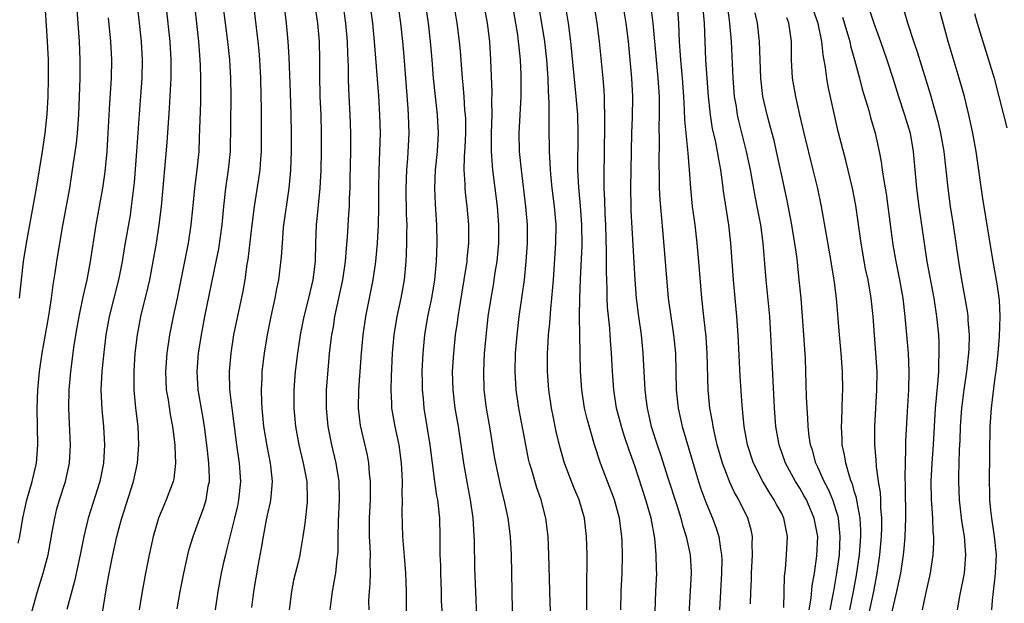
# Model space of a CAD drawing. Units: inches. Extents: x 2613000 to 2616000, y 1482000 to 1485000.
# Drawn here: x 2613188 to 2613295, y 1482860 to 1482923 of the extents above; entities that cross this region are included whole.
import ezdxf

# ---------------------------------------------------------------- set-up
doc = ezdxf.new("R2010")
doc.units = ezdxf.units.IN
doc.header["$MEASUREMENT"] = 0
doc.layers.add('LD26131482_2ft', color=6, linetype='Continuous')

msp = doc.modelspace()

# ---------------------------------------------------------------- linework, layer by layer
at = {"layer": 'LD26131482_2ft'}
for points, elevation in [([(2613187.87, 1482893), (2613188.33, 1482897), (2613188.63, 1482899), (2613188.99, 1482901.01), (2613189.74, 1482905), (2613190.4, 1482909), (2613190.69, 1482911), (2613190.9, 1482913.1), (2613191.01, 1482914.99), (2613191.06, 1482917), (2613191.04, 1482919), (2613190.95, 1482921), (2613190.45, 1482928.45)], 10360), ([(2613213.23, 1482859.23), (2613213.46, 1482861), (2613213.96, 1482863.96), (2613214.29, 1482865.71), (2613214.49, 1482867), (2613214.83, 1482868.83), (2613215, 1482869.65), (2613215.26, 1482870.74), (2613215.31, 1482871), (2613215.32, 1482871.32), (2613215.48, 1482873), (2613215.31, 1482874.69), (2613215.26, 1482875), (2613214.89, 1482876.89), (2613214.55, 1482879), (2613214.35, 1482881), (2613214.31, 1482881.69), (2613214.28, 1482883), (2613214.36, 1482884.36), (2613214.37, 1482885), (2613214.61, 1482887), (2613214.92, 1482889), (2613215.32, 1482891), (2613215.78, 1482893), (2613215.97, 1482894.03), (2613216.18, 1482895), (2613216.48, 1482897.52), (2613216.56, 1482899), (2613216.7, 1482900.7), (2613217.31, 1482905), (2613217.45, 1482906.55), (2613217.48, 1482907), (2613217.54, 1482909), (2613217.56, 1482911), (2613217.52, 1482913), (2613217.43, 1482915.43), (2613217.29, 1482919.29), (2613217.19, 1482921), (2613217.01, 1482923), (2613216.54, 1482927)], 10344), ([(2613221.78, 1482859), (2613221.87, 1482859.87), (2613222.02, 1482861), (2613222.23, 1482862.23), (2613222.4, 1482863), (2613222.54, 1482864.54), (2613222.62, 1482865), (2613222.64, 1482865.36), (2613222.64, 1482867), (2613222.67, 1482868.67), (2613222.79, 1482871), (2613222.74, 1482873), (2613222.42, 1482875), (2613221.95, 1482877), (2613221.55, 1482879), (2613221.37, 1482881), (2613221.39, 1482883), (2613221.58, 1482885.58), (2613221.72, 1482887), (2613221.96, 1482889), (2613222.13, 1482889.87), (2613222.3, 1482891), (2613223.16, 1482895), (2613223.44, 1482897), (2613223.54, 1482898.46), (2613223.65, 1482899.65), (2613223.83, 1482902.17), (2613223.88, 1482903), (2613223.89, 1482903.89), (2613223.94, 1482905), (2613223.97, 1482906.03), (2613224.02, 1482909), (2613224.03, 1482911), (2613223.97, 1482913), (2613223.8, 1482915.8), (2613223.76, 1482917), (2613223.76, 1482918.24), (2613223.69, 1482919.69), (2613223.66, 1482921), (2613223.48, 1482923), (2613222.93, 1482927)], 10340), ([(2613226.02, 1482859), (2613226.01, 1482860.01), (2613226.05, 1482861), (2613226.13, 1482861.87), (2613226.17, 1482863), (2613226.15, 1482864.15), (2613226.16, 1482865), (2613226.13, 1482865.87), (2613226.06, 1482867), (2613226.05, 1482869), (2613226.16, 1482871), (2613226.19, 1482872.19), (2613226.18, 1482873), (2613226.08, 1482873.92), (2613226.01, 1482875), (2613225.86, 1482875.86), (2613225.1, 1482879.1), (2613224.87, 1482881), (2613224.91, 1482883), (2613225.18, 1482887), (2613225.37, 1482889), (2613225.67, 1482891), (2613226.48, 1482895), (2613226.76, 1482897), (2613226.94, 1482899), (2613227.06, 1482901), (2613227.09, 1482902.91), (2613227.08, 1482905), (2613227.11, 1482906.89), (2613227.2, 1482909), (2613227.25, 1482911), (2613227.2, 1482913), (2613227.07, 1482915.07), (2613226.62, 1482921), (2613226.42, 1482923), (2613225.9, 1482927)], 10338), ([(2613230.11, 1482857.89), (2613230.09, 1482861), (2613230.05, 1482862.05), (2613230.04, 1482863), (2613229.94, 1482863.94), (2613229.69, 1482867), (2613229.62, 1482869.62), (2613229.68, 1482871), (2613229.64, 1482871.64), (2613229.67, 1482873), (2613229.61, 1482874.39), (2613229.57, 1482875), (2613229.31, 1482877), (2613228.87, 1482879), (2613228.51, 1482881), (2613228.5, 1482881.5), (2613228.42, 1482883), (2613228.45, 1482884.45), (2613228.58, 1482887), (2613228.75, 1482889), (2613229.08, 1482891), (2613229.52, 1482893), (2613229.88, 1482895), (2613230.06, 1482897), (2613230.11, 1482897.89), (2613230.13, 1482899), (2613230.13, 1482900.13), (2613230.16, 1482901), (2613230.12, 1482902.12), (2613230.08, 1482905), (2613230.15, 1482907), (2613230.25, 1482908.25), (2613230.39, 1482911), (2613230.33, 1482913), (2613230.29, 1482913.71), (2613229.97, 1482917.97), (2613229.82, 1482919.82), (2613229.71, 1482921), (2613229.48, 1482923), (2613228.94, 1482927)], 10336), ([(2613245.89, 1482857), (2613245.78, 1482859.78), (2613245.65, 1482865), (2613245.55, 1482867), (2613245.29, 1482869), (2613244.78, 1482871), (2613244.32, 1482872.32), (2613243.78, 1482874.22), (2613243.54, 1482875), (2613243.43, 1482875.43), (2613243.11, 1482877), (2613242.35, 1482881), (2613242.07, 1482883), (2613241.97, 1482885), (2613242.01, 1482887), (2613242.16, 1482889), (2613242.41, 1482891), (2613242.74, 1482893.26), (2613242.96, 1482895), (2613243.15, 1482897), (2613243.29, 1482899), (2613243.3, 1482901), (2613243.14, 1482903), (2613242.64, 1482907), (2613242.43, 1482909), (2613242.39, 1482911), (2613242.6, 1482915), (2613242.63, 1482917), (2613242.61, 1482917.39), (2613242.54, 1482919), (2613242.38, 1482920.38), (2613242.34, 1482921), (2613242.24, 1482921.76), (2613242.05, 1482923), (2613241.34, 1482927)], 10328), ([(2613257.24, 1482858.76), (2613257.31, 1482861), (2613257.4, 1482863), (2613257.38, 1482863.38), (2613257.36, 1482865), (2613257.19, 1482866.81), (2613256.78, 1482869), (2613256.22, 1482871), (2613255, 1482874.72), (2613254.4, 1482876.4), (2613253.89, 1482877.89), (2613253.55, 1482879), (2613253.03, 1482881), (2613252.71, 1482883), (2613252.57, 1482885), (2613252.47, 1482887), (2613252.37, 1482888.37), (2613252.34, 1482889), (2613252.28, 1482889.72), (2613252.04, 1482892.04), (2613252, 1482893), (2613251.99, 1482894.01), (2613251.92, 1482895.92), (2613251.94, 1482898.06), (2613251.85, 1482901), (2613251.78, 1482902.22), (2613251.74, 1482903.74), (2613251.68, 1482905), (2613251.67, 1482906.33), (2613251.76, 1482911.76), (2613251.75, 1482913), (2613251.7, 1482914.3), (2613251.7, 1482915), (2613251.67, 1482915.67), (2613251.57, 1482917), (2613251.17, 1482921), (2613250.92, 1482923), (2613250.27, 1482927)], 10322), ([(2613253.38, 1482927), (2613254.03, 1482923), (2613254.28, 1482921), (2613254.48, 1482919), (2613254.67, 1482917), (2613254.76, 1482915), (2613254.73, 1482912.73), (2613254.67, 1482911), (2613254.54, 1482905), (2613254.57, 1482903), (2613254.58, 1482902.58), (2613254.68, 1482900.68), (2613255, 1482895), (2613255.17, 1482893), (2613255.42, 1482891), (2613255.71, 1482889), (2613255.9, 1482887), (2613256.11, 1482883), (2613256.25, 1482881.75), (2613256.35, 1482881), (2613256.48, 1482880.48), (2613256.81, 1482879), (2613257.45, 1482877), (2613257.84, 1482875.85), (2613258.62, 1482873.38), (2613259.59, 1482870.41), (2613260.04, 1482869), (2613260.23, 1482868.23), (2613260.63, 1482867), (2613261.05, 1482865), (2613261.15, 1482863.15), (2613261.15, 1482863), (2613261.06, 1482861.06), (2613260.83, 1482857.17)], 10320), ([(2613280.36, 1482857.64), (2613281.08, 1482861), (2613281.46, 1482863), (2613281.75, 1482865), (2613281.94, 1482867), (2613281.98, 1482867.98), (2613281.98, 1482869), (2613281.87, 1482870.13), (2613281.85, 1482871), (2613281.81, 1482871.81), (2613281.61, 1482873), (2613281.38, 1482874.62), (2613281.36, 1482875.36), (2613281.21, 1482877), (2613281.2, 1482879), (2613281.43, 1482883), (2613281.45, 1482885), (2613281.32, 1482887), (2613281.15, 1482889), (2613281.01, 1482891), (2613280.81, 1482893), (2613280.46, 1482895), (2613280.2, 1482896.2), (2613279.71, 1482899), (2613279.13, 1482903.13), (2613278.76, 1482905), (2613278.03, 1482908.03), (2613277.21, 1482911.21), (2613276.82, 1482912.82), (2613276.11, 1482916.11), (2613275.95, 1482917), (2613275.81, 1482918.19), (2613275.55, 1482919.55), (2613275.42, 1482921), (2613275.02, 1482922.98), (2613273.6, 1482927)], 10306), ([(2613293.96, 1482859), (2613294.04, 1482860.04), (2613294.16, 1482861), (2613294.28, 1482862.28), (2613294.38, 1482863), (2613294.46, 1482865), (2613294.26, 1482867), (2613293.95, 1482869), (2613293.87, 1482869.87), (2613293.75, 1482871), (2613293.75, 1482871.75), (2613293.71, 1482873), (2613293.78, 1482879), (2613293.92, 1482881), (2613294.05, 1482881.95), (2613294.33, 1482884.33), (2613294.44, 1482885), (2613294.66, 1482887), (2613294.82, 1482888.82), (2613294.89, 1482891), (2613294.8, 1482892.8), (2613294.56, 1482894.56), (2613294.12, 1482897), (2613293.67, 1482899.67), (2613293, 1482903.9), (2613292.25, 1482909), (2613291.9, 1482911), (2613291.47, 1482913), (2613290.97, 1482915), (2613290.42, 1482917), (2613289.2, 1482921), (2613287.61, 1482927)], 10298), ([(2613249.78, 1482859), (2613249.79, 1482859.79), (2613249.78, 1482861), (2613249.78, 1482862.22), (2613249.82, 1482863.82), (2613249.81, 1482865), (2613249.76, 1482867), (2613249.52, 1482869), (2613248.94, 1482871), (2613248.35, 1482872.35), (2613247.33, 1482875), (2613246.82, 1482876.82), (2613246.45, 1482878.45), (2613246.11, 1482880.11), (2613245.94, 1482881), (2613245.64, 1482883), (2613245.5, 1482885), (2613245.5, 1482887), (2613245.51, 1482887.51), (2613245.6, 1482889), (2613245.73, 1482890.26), (2613245.84, 1482891.84), (2613245.97, 1482893), (2613246.13, 1482895), (2613246.4, 1482899), (2613246.43, 1482901), (2613246.25, 1482903), (2613245.99, 1482905), (2613245.87, 1482906.13), (2613245.8, 1482907), (2613245.78, 1482907.78), (2613245.7, 1482909), (2613245.66, 1482911.66), (2613245.68, 1482914.32), (2613245.59, 1482915.59), (2613245.55, 1482917), (2613245.41, 1482919), (2613245.19, 1482921), (2613244.88, 1482923), (2613244.45, 1482925.55)], 10326), ([(2613187.75, 1482866.25), (2613187.91, 1482867), (2613188.26, 1482869), (2613188.68, 1482871), (2613189.26, 1482873), (2613189.73, 1482875), (2613189.88, 1482877), (2613189.82, 1482881), (2613189.88, 1482883), (2613190.07, 1482885), (2613190.37, 1482887), (2613191.08, 1482891.08), (2613191.37, 1482893), (2613191.55, 1482894.45), (2613191.78, 1482895.78), (2613191.95, 1482897), (2613192.53, 1482900.53), (2613193.36, 1482905), (2613193.68, 1482907), (2613194.1, 1482909.9), (2613194.21, 1482911), (2613194.35, 1482913), (2613194.49, 1482917), (2613194.5, 1482919), (2613194.41, 1482921), (2613194.15, 1482925)], 10358), ([(2613200.72, 1482925), (2613200.92, 1482923), (2613201.15, 1482921), (2613201.26, 1482919), (2613201.22, 1482917), (2613200.93, 1482913.07), (2613200.66, 1482909), (2613200.39, 1482905.61), (2613200.08, 1482903), (2613199.94, 1482902.06), (2613199.34, 1482898.66), (2613199.07, 1482897), (2613198.69, 1482895), (2613197.68, 1482891), (2613197.31, 1482889), (2613197.07, 1482887.07), (2613196.86, 1482885), (2613196.77, 1482883), (2613196.86, 1482880.86), (2613197.04, 1482879), (2613197.16, 1482877), (2613197.06, 1482875), (2613196.64, 1482873), (2613195.37, 1482869), (2613194.9, 1482867), (2613194.5, 1482865), (2613193.87, 1482862.13), (2613193.04, 1482859.04)], 10354), ([(2613196.7, 1482857.3), (2613197.38, 1482861.38), (2613197.67, 1482863), (2613198.06, 1482865), (2613198.51, 1482867), (2613199, 1482868.88), (2613200.32, 1482873), (2613200.76, 1482875), (2613200.91, 1482877), (2613200.81, 1482879), (2613200.57, 1482881), (2613200.38, 1482883), (2613200.38, 1482885), (2613200.51, 1482887), (2613200.74, 1482889), (2613201.12, 1482891), (2613201.9, 1482894.1), (2613202.1, 1482895), (2613202.48, 1482897), (2613202.83, 1482899), (2613203.13, 1482901), (2613203.37, 1482903), (2613204, 1482910), (2613204.26, 1482913.74), (2613204.42, 1482917), (2613204.43, 1482917.57), (2613204.42, 1482919), (2613204.32, 1482921), (2613203.87, 1482925)], 10352), ([(2613206.96, 1482925), (2613207.42, 1482921), (2613207.57, 1482919), (2613207.6, 1482918.4), (2613207.64, 1482917), (2613207.62, 1482914.38), (2613207.5, 1482910.5), (2613207.43, 1482909), (2613207.24, 1482907), (2613206.97, 1482905), (2613206.74, 1482902.74), (2613206.58, 1482901), (2613206.29, 1482899), (2613205.9, 1482897), (2613205.09, 1482893), (2613204.65, 1482891), (2613204.25, 1482889), (2613203.96, 1482887), (2613203.81, 1482885), (2613203.89, 1482883), (2613204.09, 1482881.91), (2613204.32, 1482880.32), (2613204.58, 1482879), (2613204.82, 1482877), (2613204.81, 1482876.81), (2613204.91, 1482875), (2613204.71, 1482873.29), (2613204.65, 1482873), (2613203.9, 1482871), (2613203.62, 1482870.38), (2613203.04, 1482869), (2613202.46, 1482867), (2613202.02, 1482865), (2613201.61, 1482863), (2613201.25, 1482861), (2613200.92, 1482859)], 10350), ([(2613205.1, 1482859.1), (2613205.42, 1482861), (2613205.81, 1482863), (2613206.25, 1482865), (2613206.4, 1482865.6), (2613206.81, 1482867), (2613207.54, 1482869), (2613207.95, 1482870.05), (2613208.24, 1482871), (2613208.48, 1482872.48), (2613208.6, 1482873), (2613208.61, 1482873.39), (2613208.55, 1482875), (2613208.38, 1482876.38), (2613208.32, 1482877), (2613208.06, 1482879), (2613207.91, 1482879.91), (2613207.36, 1482883), (2613207.25, 1482885), (2613207.42, 1482887), (2613207.72, 1482889), (2613208.11, 1482891), (2613209.35, 1482897), (2613209.62, 1482898.38), (2613209.98, 1482901), (2613210.18, 1482903), (2613210.41, 1482905), (2613210.7, 1482907), (2613210.89, 1482909), (2613210.98, 1482915), (2613210.94, 1482917), (2613210.82, 1482919), (2613210.61, 1482921), (2613210.35, 1482923), (2613210.11, 1482925)], 10348), ([(2613213.4, 1482925), (2613213.89, 1482921), (2613213.99, 1482919.99), (2613214.06, 1482919), (2613214.16, 1482917), (2613214.21, 1482915), (2613214.23, 1482913.76), (2613214.26, 1482911), (2613214.24, 1482909), (2613214.17, 1482908.17), (2613214.09, 1482907), (2613213.97, 1482906.03), (2613213.49, 1482903), (2613213.22, 1482901), (2613212.78, 1482897.22), (2613212.7, 1482896.7), (2613212.46, 1482895), (2613212.24, 1482893.76), (2613211.24, 1482889), (2613210.92, 1482887), (2613210.76, 1482885), (2613210.81, 1482883), (2613211.03, 1482881), (2613211.29, 1482879), (2613211.56, 1482877), (2613211.86, 1482875), (2613212, 1482873), (2613211.79, 1482871), (2613211.66, 1482870.34), (2613211.35, 1482869), (2613210.48, 1482865.52), (2613210.34, 1482865), (2613210.15, 1482864.15), (2613209.9, 1482863), (2613209.53, 1482861), (2613209.22, 1482859)], 10346), ([(2613234.05, 1482857.95), (2613233.94, 1482859.94), (2613233.93, 1482861), (2613233.85, 1482863), (2613233.84, 1482863.84), (2613233.78, 1482865), (2613233.77, 1482866.23), (2613233.78, 1482867), (2613233.73, 1482869), (2613233.51, 1482871), (2613233.42, 1482871.42), (2613233.19, 1482873), (2613232.7, 1482877), (2613232.03, 1482881), (2613231.95, 1482882.05), (2613231.85, 1482883), (2613231.84, 1482883.84), (2613231.83, 1482885), (2613231.91, 1482887), (2613232.1, 1482889), (2613232.44, 1482891), (2613232.86, 1482893), (2613233.19, 1482895), (2613233.38, 1482897), (2613233.44, 1482899), (2613233.4, 1482901), (2613233.26, 1482903.26), (2613233.19, 1482905), (2613233.25, 1482907), (2613233.47, 1482909), (2613233.6, 1482911), (2613233.49, 1482913), (2613233.25, 1482915), (2613233.06, 1482917), (2613232.91, 1482919), (2613232.74, 1482921), (2613232.5, 1482923), (2613232.23, 1482925)], 10334), ([(2613237.77, 1482858.23), (2613237.65, 1482861), (2613237.57, 1482863.57), (2613237.51, 1482866.49), (2613237.37, 1482869), (2613237.09, 1482871), (2613236.75, 1482872.75), (2613236.35, 1482875), (2613236.07, 1482877), (2613235.77, 1482879), (2613235.42, 1482881), (2613235.18, 1482883), (2613235.14, 1482885), (2613235.25, 1482887), (2613235.46, 1482889), (2613235.66, 1482890.34), (2613235.74, 1482891), (2613235.88, 1482891.87), (2613236.4, 1482895), (2613236.71, 1482897), (2613236.72, 1482897.28), (2613236.9, 1482899), (2613236.89, 1482901), (2613236.73, 1482903), (2613236.55, 1482904.55), (2613236.52, 1482905), (2613236.52, 1482905.48), (2613236.41, 1482907), (2613236.42, 1482908.43), (2613236.5, 1482909.5), (2613236.56, 1482911), (2613236.56, 1482912.56), (2613236.54, 1482913), (2613236.48, 1482913.52), (2613236.38, 1482915), (2613236.27, 1482916.27), (2613236.2, 1482917), (2613235.98, 1482919.97), (2613235.88, 1482921), (2613235.62, 1482923), (2613235.31, 1482925)], 10332), ([(2613241.71, 1482857), (2613241.6, 1482863), (2613241.55, 1482865), (2613241.44, 1482867), (2613241.19, 1482869), (2613240.77, 1482871), (2613240.41, 1482872.41), (2613239.84, 1482875), (2613239.72, 1482875.72), (2613239.25, 1482878.75), (2613238.84, 1482881), (2613238.58, 1482883), (2613238.53, 1482885), (2613238.63, 1482887), (2613238.78, 1482888.78), (2613239.03, 1482891), (2613239.34, 1482893), (2613239.59, 1482894.41), (2613239.79, 1482895.79), (2613239.99, 1482897), (2613240.18, 1482899), (2613240.19, 1482901), (2613240.03, 1482903), (2613239.79, 1482905), (2613239.53, 1482907), (2613239.48, 1482907.48), (2613239.37, 1482909), (2613239.37, 1482911), (2613239.44, 1482913), (2613239.42, 1482914.57), (2613239.45, 1482915.45), (2613239.31, 1482919), (2613239.19, 1482921), (2613238.94, 1482923), (2613238.59, 1482925)], 10330), ([(2613253.49, 1482859), (2613253.53, 1482861), (2613253.62, 1482863), (2613253.66, 1482865), (2613253.62, 1482866.38), (2613253.59, 1482867), (2613253.34, 1482869), (2613252.8, 1482871), (2613251.26, 1482875), (2613250.61, 1482877), (2613249.82, 1482879.82), (2613249.54, 1482881), (2613249.23, 1482883), (2613249.09, 1482885), (2613249, 1482889), (2613248.99, 1482891), (2613249.02, 1482893), (2613249.09, 1482895.09), (2613249.26, 1482898.74), (2613249.24, 1482901), (2613249.09, 1482903.09), (2613248.9, 1482905.1), (2613248.81, 1482907), (2613248.83, 1482911), (2613248.78, 1482913), (2613248.63, 1482915), (2613248.04, 1482921), (2613247.77, 1482923), (2613247.45, 1482925)], 10324), ([(2613256.76, 1482924.76), (2613256.97, 1482923), (2613257.33, 1482919), (2613257.53, 1482917), (2613257.66, 1482915), (2613257.68, 1482914.32), (2613257.68, 1482913), (2613257.65, 1482911.65), (2613257.68, 1482910.32), (2613257.64, 1482907.64), (2613257.67, 1482906.33), (2613257.68, 1482905), (2613257.74, 1482903.74), (2613257.9, 1482902.1), (2613258.06, 1482900.06), (2613258.67, 1482893), (2613258.93, 1482891), (2613259.25, 1482889), (2613259.47, 1482887), (2613259.53, 1482883), (2613259.73, 1482881), (2613260.17, 1482879), (2613261.95, 1482873), (2613262.21, 1482872.21), (2613262.75, 1482870.75), (2613263, 1482870.12), (2613263.49, 1482869), (2613263.89, 1482867.89), (2613264.18, 1482867), (2613264.35, 1482865.65), (2613264.47, 1482865), (2613264.49, 1482864.49), (2613264.48, 1482863), (2613264.37, 1482861), (2613264.25, 1482859)], 10318), ([(2613267.65, 1482859.65), (2613267.69, 1482861), (2613267.74, 1482862.26), (2613267.76, 1482863), (2613267.87, 1482865), (2613267.83, 1482866.17), (2613267.86, 1482867), (2613267.71, 1482867.71), (2613267.35, 1482869), (2613266.36, 1482871), (2613265.87, 1482871.87), (2613265.35, 1482873), (2613265, 1482873.86), (2613264.58, 1482875), (2613264.01, 1482877), (2613263.7, 1482878.3), (2613263.56, 1482879), (2613263.49, 1482879.49), (2613263.21, 1482881), (2613263.01, 1482883), (2613262.92, 1482887), (2613262.79, 1482888.79), (2613262.53, 1482891), (2613262.34, 1482893), (2613262.01, 1482897), (2613261.83, 1482899), (2613261.59, 1482901), (2613261.32, 1482903), (2613261.11, 1482905), (2613260.97, 1482907), (2613260.82, 1482908.82), (2613260.81, 1482909.19), (2613260.61, 1482911), (2613260.47, 1482912.47), (2613260.45, 1482913.55), (2613260.36, 1482915), (2613260.21, 1482917), (2613260.03, 1482919), (2613259.98, 1482919.98), (2613259.9, 1482921), (2613259.82, 1482923), (2613259.68, 1482925)], 10316), ([(2613271.26, 1482859.26), (2613271.35, 1482862.65), (2613271.44, 1482863.44), (2613271.57, 1482865), (2613271.67, 1482867), (2613271.28, 1482869), (2613271, 1482869.56), (2613270.49, 1482870.49), (2613270.23, 1482871), (2613269.73, 1482871.73), (2613268.99, 1482872.99), (2613267.98, 1482875), (2613267.31, 1482877), (2613266.93, 1482879), (2613266.72, 1482881.28), (2613266.49, 1482884.49), (2613266.3, 1482889), (2613266.15, 1482891), (2613265.79, 1482895), (2613265.49, 1482899), (2613265.26, 1482901), (2613264.7, 1482904.7), (2613264.63, 1482905.37), (2613264.4, 1482907), (2613264.17, 1482908.17), (2613264.05, 1482909), (2613263.8, 1482910.2), (2613263.5, 1482911.5), (2613263.26, 1482913), (2613263.06, 1482915), (2613262.77, 1482919), (2613262.6, 1482923), (2613262.44, 1482925)], 10314), ([(2613274.04, 1482859), (2613274.26, 1482860.26), (2613274.38, 1482861.62), (2613274.63, 1482863), (2613274.88, 1482864.88), (2613274.97, 1482867), (2613274.6, 1482869), (2613273.73, 1482871), (2613273.47, 1482871.47), (2613273, 1482872.27), (2613272.53, 1482873), (2613271.45, 1482875), (2613270.76, 1482877), (2613270.41, 1482879), (2613270.26, 1482881), (2613270.21, 1482881.79), (2613269.87, 1482889), (2613269.73, 1482891), (2613269.33, 1482895), (2613269.01, 1482898.99), (2613268.75, 1482901), (2613268.38, 1482903), (2613268.14, 1482904.14), (2613267.62, 1482907), (2613267.21, 1482909), (2613266.36, 1482912.36), (2613266.22, 1482913), (2613266.09, 1482913.91), (2613265.9, 1482915), (2613265.75, 1482917), (2613265.56, 1482921), (2613265.39, 1482923), (2613265.34, 1482923.34), (2613265.12, 1482925)], 10312), ([(2613280.44, 1482925), (2613281.1, 1482923), (2613281.82, 1482921), (2613282.52, 1482919), (2613283.16, 1482917), (2613283.79, 1482915), (2613284.45, 1482913), (2613285.05, 1482911), (2613285.4, 1482909), (2613285.75, 1482905), (2613286.01, 1482903), (2613286.89, 1482897), (2613287.63, 1482893), (2613287.94, 1482891), (2613288.13, 1482889), (2613288.17, 1482888.17), (2613288.19, 1482887), (2613288.13, 1482885.87), (2613288.13, 1482885), (2613288.09, 1482884.09), (2613287.88, 1482882.12), (2613287.79, 1482881), (2613287.66, 1482879), (2613287.55, 1482877), (2613287.41, 1482875), (2613287.32, 1482873), (2613287.36, 1482871), (2613287.4, 1482870.6), (2613287.49, 1482869), (2613287.53, 1482867.53), (2613287.59, 1482867), (2613287.61, 1482866.39), (2613287.53, 1482865), (2613287.24, 1482863), (2613286.73, 1482860.73), (2613286.38, 1482859)], 10302), ([(2613290.21, 1482859), (2613290.48, 1482860.48), (2613290.97, 1482863), (2613291.12, 1482865), (2613290.98, 1482867), (2613290.71, 1482868.71), (2613290.44, 1482871), (2613290.35, 1482873), (2613290.37, 1482873.63), (2613290.4, 1482875), (2613290.45, 1482876.45), (2613290.51, 1482877.49), (2613290.56, 1482879), (2613290.69, 1482881), (2613290.94, 1482883), (2613291.24, 1482885), (2613291.45, 1482887), (2613291.49, 1482887.49), (2613291.53, 1482889), (2613291.4, 1482890.6), (2613291.39, 1482891), (2613291.35, 1482891.35), (2613291.06, 1482893), (2613290.69, 1482895), (2613290.35, 1482897), (2613289.78, 1482901), (2613289.47, 1482903), (2613289.19, 1482905), (2613288.75, 1482909), (2613288.4, 1482911), (2613288.14, 1482912.14), (2613287.26, 1482915.26), (2613286.33, 1482918.33), (2613285.85, 1482919.85), (2613285.45, 1482921), (2613284.81, 1482923), (2613284.4, 1482924.4)], 10300), ([(2613189.23, 1482858.77), (2613189.84, 1482861), (2613190.45, 1482863), (2613190.99, 1482865), (2613191.46, 1482867.46), (2613191.73, 1482869), (2613191.97, 1482870.03), (2613192.25, 1482871), (2613192.9, 1482873), (2613193.34, 1482875), (2613193.43, 1482877), (2613193.32, 1482879.32), (2613193.28, 1482881), (2613193.31, 1482883), (2613193.48, 1482885), (2613193.86, 1482887.86), (2613194.18, 1482889.82), (2613194.38, 1482891), (2613194.77, 1482892.77), (2613194.84, 1482893.16), (2613195.26, 1482895), (2613195.63, 1482897), (2613196.24, 1482901), (2613196.97, 1482905), (2613197.21, 1482906.79), (2613197.43, 1482909), (2613197.56, 1482911), (2613197.73, 1482914.27), (2613197.9, 1482917), (2613197.94, 1482919), (2613197.83, 1482921), (2613197.59, 1482923.59)], 10356), ([(2613220.21, 1482924.21), (2613220.4, 1482923), (2613220.57, 1482921), (2613220.61, 1482919), (2613220.61, 1482917.39), (2613220.66, 1482915), (2613220.74, 1482913), (2613220.8, 1482911), (2613220.79, 1482909), (2613220.75, 1482907), (2613220.64, 1482905), (2613220.32, 1482901.68), (2613220.24, 1482901), (2613220.17, 1482899), (2613220.13, 1482897), (2613219.88, 1482895), (2613219.42, 1482893), (2613218.9, 1482891), (2613218.5, 1482889), (2613218.21, 1482887), (2613217.96, 1482885), (2613217.8, 1482883), (2613217.82, 1482881), (2613218, 1482879), (2613218.36, 1482877), (2613218.84, 1482875), (2613219.22, 1482873), (2613219.27, 1482871), (2613219.25, 1482870.75), (2613219, 1482868.43), (2613218.8, 1482867), (2613218.55, 1482865.45), (2613218.47, 1482865), (2613218.31, 1482864.31), (2613217.79, 1482862.21), (2613217.54, 1482861), (2613217.3, 1482859)], 10342), ([(2613276.32, 1482859), (2613276.65, 1482860.65), (2613276.75, 1482861.25), (2613277.07, 1482863), (2613277.33, 1482865), (2613277.42, 1482867), (2613277.4, 1482867.4), (2613277.23, 1482869), (2613277.19, 1482869.19), (2613277, 1482869.83), (2613276.62, 1482871), (2613276.14, 1482872.14), (2613275.69, 1482873), (2613275, 1482874.55), (2613274.78, 1482875), (2613274.4, 1482876.4), (2613274.2, 1482877), (2613274.05, 1482877.95), (2613273.93, 1482879), (2613273.9, 1482879.9), (2613273.81, 1482881), (2613273.76, 1482882.24), (2613273.69, 1482885), (2613273.63, 1482886.37), (2613273.46, 1482889), (2613273.15, 1482893), (2613272.96, 1482895), (2613272.72, 1482897.28), (2613272.48, 1482899), (2613272.27, 1482900.27), (2613272.16, 1482901), (2613271.65, 1482903.65), (2613271, 1482906.54), (2613270.47, 1482909), (2613270.2, 1482910.2), (2613269.79, 1482911.79), (2613269.45, 1482913), (2613268.99, 1482915), (2613268.77, 1482917), (2613268.62, 1482921), (2613268.39, 1482923), (2613268.14, 1482924.14)], 10310), ([(2613278.46, 1482859), (2613278.88, 1482861), (2613279.21, 1482862.79), (2613279.52, 1482865), (2613279.66, 1482867), (2613279.67, 1482867.67), (2613279.6, 1482869), (2613279.26, 1482870.74), (2613279.21, 1482871.21), (2613279, 1482871.84), (2613278.75, 1482872.75), (2613278.63, 1482873), (2613278.43, 1482873.57), (2613278.02, 1482875), (2613277.89, 1482875.89), (2613277.65, 1482877), (2613277.64, 1482877.64), (2613277.57, 1482879), (2613277.6, 1482879.6), (2613277.66, 1482882.34), (2613277.7, 1482883), (2613277.67, 1482885), (2613277.52, 1482887), (2613277.33, 1482889), (2613277.02, 1482893), (2613276.77, 1482895), (2613276.51, 1482896.51), (2613276.44, 1482897), (2613275.93, 1482899.93), (2613275.38, 1482903), (2613274.97, 1482904.97), (2613274.48, 1482907), (2613273.48, 1482911), (2613273.01, 1482913), (2613272.57, 1482915), (2613272.23, 1482917), (2613272.12, 1482919), (2613272.1, 1482921), (2613271.97, 1482922.03), (2613271.82, 1482923), (2613271.6, 1482923.6)], 10308), ([(2613277.68, 1482923.68), (2613278.26, 1482921.74), (2613278.46, 1482921), (2613278.55, 1482920.55), (2613278.99, 1482919), (2613279.54, 1482917), (2613279.83, 1482915.83), (2613280.53, 1482913.47), (2613280.73, 1482912.73), (2613281.23, 1482911), (2613281.66, 1482909), (2613281.88, 1482907.88), (2613281.99, 1482907), (2613282.17, 1482905.83), (2613282.43, 1482904.43), (2613282.63, 1482903), (2613283.18, 1482898.82), (2613283.48, 1482897), (2613283.88, 1482895), (2613284.25, 1482893), (2613284.49, 1482891), (2613284.83, 1482887), (2613284.91, 1482885), (2613284.87, 1482883), (2613284.76, 1482881.24), (2613284.56, 1482877.44), (2613284.56, 1482876.56), (2613284.5, 1482875), (2613284.47, 1482873.53), (2613284.52, 1482872.52), (2613284.56, 1482869), (2613284.49, 1482867), (2613284.37, 1482865.63), (2613284.3, 1482865), (2613283.99, 1482863), (2613283.83, 1482862.17), (2613283.58, 1482861), (2613283, 1482858.48)], 10304), ([(2613292.07, 1482924.07), (2613292.37, 1482923), (2613292.97, 1482921), (2613293.62, 1482919), (2613294.21, 1482917), (2613294.73, 1482915), (2613295.59, 1482911.59)], 10296)]:
    msp.add_lwpolyline(points, dxfattribs=dict(at, elevation=elevation))

doc.saveas('drawing.dxf')
